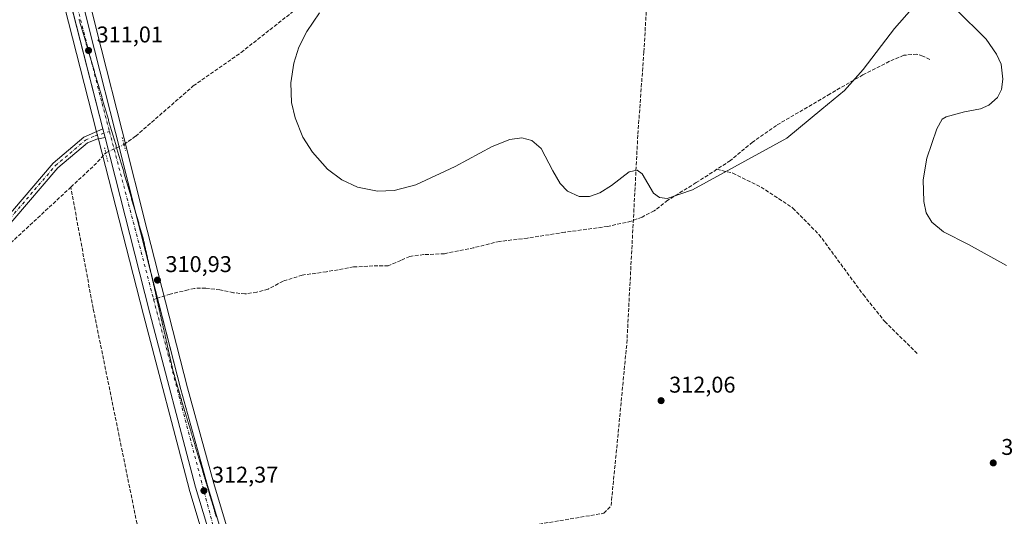
# Model space of a CAD drawing. Units: metres. Extents: x 605144 to 608627, y 4655193 to 4657558.
# Drawn here: x 607377 to 607809, y 4656189 to 4656407 of the extents above; entities that cross this region are included whole.
import ezdxf

# ---------------------------------------------------------------- set-up
doc = ezdxf.new("R2010")
doc.units = ezdxf.units.M
doc.header["$MEASUREMENT"] = 0
for name, pattern in [('DGN Style 3', [2.307223458686699, 1.648016756204785, -0.6592067024819142]), ('DGN Style 4', [2.6384748266838614, 1.318413404963828, -0.6592067024819142, 0.001648016756204785, -0.6592067024819142]), ('DGN Style 5', [1.1536117293433497, 0.4944050268614355, -0.6592067024819142])]:
    doc.linetypes.add(name, pattern=pattern)
for name, color, linetype, lineweight in [('Calzada romana', 51, 'Continuous', 13), ('Carretera de calzada única Cxs', 7, 'Continuous', 13), ('Carretera de calzada única eje', 7, 'DGN Style 4', 0), ('Corriente artificial lineal', 4, 'DGN Style 3', 13), ('Corriente artificial lineal oculto', 135, 'DGN Style 4', 13), ('Curva de nivel normal', 30, 'Continuous', 0), ('Matorral CxS', 135, 'Continuous', 0), ('Núcleo urbano CxS', 7, 'Continuous', 0), ('Pista no pavimentada Cxs', 111, 'Continuous', 0), ('Pista no pavimentada eje', 91, 'DGN Style 4', 0), ('Puente lineal', 2, 'DGN Style 5', 0), ('Punto de cota en terreno', 7, 'Continuous', 0), ('Rótulo de punto de cota en terreno', 7, 'Continuous', 0), ('Senda', 7, 'DGN Style 3', 0), ('Senda no paivmentada conexión', 7, 'DGN Style 3', 0), ('Suelo desnudo CxS', 253, 'Continuous', 0)]:
    doc.layers.add(name, color=color, linetype=linetype, lineweight=lineweight)
doc.styles.add('Style-Arial', font='txt')

# ---------------------------------------------------------------- blocks, each defined once
blk = doc.blocks.new('*U15')
at = {"layer": 'Núcleo urbano CxS', "color": 7, "linetype": 'Continuous', "lineweight": 0}
for points in [[(607643.8315000003, 4655656.3739, 319.3758999999991), (607591.2791999998, 4655801.9308, 318.105899999995), (607589.0582999998, 4655808.081800001, 318.2899999999936), (607586.1183000002, 4655816.231699999, 318.184500000003), (607585.1846000003, 4655818.818299999, 318.0898000000016), (607506.1539000003, 4656037.724199999, 315.6128000000026), (607482.2673000004, 4656105.794299999, 315.2513000000035), (607464.0893000001, 4656157.596700001, 312.5562000000064), (607464.0469000004, 4656157.7271, 312.5516000000061), (607451.1069, 4656200.807200001, 311.8206000000064), (607451.0780999997, 4656200.909499999, 311.8217000000004), (607431.0358999996, 4656277.3783, 311.0736000000034), (607411.3035000004, 4656354.547499999, 310.8111999999965), (607410.3234999999, 4656358.387700001, 310.7428999999975), (607378.8931, 4656481.3387, 311.1392000000051)], [(607403.1177000003, 4656432.078700001, 310.9443000000028), (607412.4493000006, 4656394.5823, 311.0783999999985), (607421.6983000003, 4656358.246300001, 311.0969000000041), (607432.6781000001, 4656314.637399999, 311.017200000002), (607450.3696, 4656245.3213, 311.3847999999998), (607462.0231, 4656203.2301, 312.0063999999985), (607477.0922999998, 4656152.8299, 313.0531999999948), (607485.4666999998, 4656127.4475, 313.8877999999968), (607491.1289999997, 4656111.691099999, 315.1687999999995), (607506.0703999996, 4656070.113299999, 315.311600000001), (607530.1398999998, 4656004.394099999, 316.4458000000013), (607565.8662999999, 4655904.9465, 317.1456000000035), (607581.8065999999, 4655859.785900001, 317.6466999999975), (607596.0780999997, 4655820.012900001, 318.1818000000058), (607602.6462000003, 4655801.708699999, 318.4048999999941), (607612.8594000004, 4655773.245800001, 318.4119999999967), (607619.5131999999, 4655755.199300001, 318.9622999999993)]]:
    blk.add_polyline3d(points, dxfattribs=at)
blk = doc.blocks.new('5PATER')
at = {"layer": 'Suelo desnudo CxS', "linetype": 'Continuous', "lineweight": 0}
h = blk.add_hatch(color=51, dxfattribs=at)
edge = h.paths.add_edge_path()
edge.add_ellipse((0, 0), major_axis=(-0.1095731443231308, -0.1110710700762829), ratio=0.9994222409660322, start_angle=0, end_angle=360)

msp = doc.modelspace()

# ---------------------------------------------------------------- linework, layer by layer
at = {"layer": 'Calzada romana', "color": 51, "linetype": 'Continuous', "lineweight": 13}
msp.add_polyline3d([(607402.7764999997, 4656407.319399999, 311.0767000000051), (607402.8765000004, 4656406.942399999, 311.0754000000015), (607403.0568000004, 4656406.363299999, 311.0742000000027), (607403.1577000003, 4656405.982999999, 311.0728999999992), (607403.3370000003, 4656405.407500001, 311.0717000000004), (607403.4389000004, 4656405.0241, 311.0703000000067), (607403.6172000002, 4656404.4518, 311.0691999999981), (607403.7204, 4656404.0636, 311.0678000000044), (607403.8976999996, 4656403.494899999, 311.0666999999958), (607404.0018999996, 4656403.103599999, 311.0653000000021), (607404.1775000002, 4656402.5405, 311.0641999999934), (607404.2828000003, 4656402.145300001, 311.0642999999982), (607404.4578999998, 4656401.5844, 311.0657000000065), (607404.5646000003, 4656401.1841, 311.0662000000011), (607404.7380999997, 4656400.628599999, 311.0678999999946), (607404.8459999999, 4656400.224400001, 311.0687000000034), (607405.0181999998, 4656399.672900001, 311.0709000000061), (607405.1268999996, 4656399.266100001, 311.0718999999954), (607405.2984999996, 4656398.7171, 311.0743999999977), (607405.4086999996, 4656398.3049, 311.075800000006), (607405.5785999997, 4656397.761700001, 311.0785999999935), (607405.6898999996, 4656397.3455, 311.0791999999929), (607405.8589000005, 4656396.805500001, 311.078800000003), (607405.9709999999, 4656396.386600001, 311.0779000000039), (607406.1391000003, 4656395.8498, 311.0776000000042), (607406.2526000004, 4656395.426100001, 311.0767000000051), (607406.4193000002, 4656394.893999999, 311.0764999999956), (607406.5340999998, 4656394.4661, 311.0757000000012), (607406.6995000001, 4656393.938300001, 311.0757000000012), (607406.8151000004, 4656393.507400001, 311.0749999999971), (607406.9796000002, 4656392.982799999, 311.0751000000019), (607407.0966999996, 4656392.546900001, 311.0743999999977), (607407.2599, 4656392.026699999, 311.0749000000069), (607407.3781000003, 4656391.5869, 311.0742999999929), (607407.5401, 4656391.070900001, 311.0749000000069), (607407.6590999998, 4656390.628599999, 311.0751000000019), (607407.8202999998, 4656390.1152, 311.0757000000012), (607407.9408999998, 4656389.667400001, 311.0746000000072), (607408.1008000001, 4656389.158299999, 311.0734999999986), (607408.2221999997, 4656388.708100001, 311.0709999999963), (607408.3806999996, 4656388.203700001, 311.068299999999), (607408.5033, 4656387.749199999, 311.0644999999931), (607408.6607999997, 4656387.248199999, 311.0617000000057), (607408.7850000003, 4656386.7883, 311.0595999999932), (607408.9411000004, 4656386.292099999, 311.0580000000046), (607409.0663000002, 4656385.8289, 311.0559000000067), (607409.2213000003, 4656385.336300001, 311.0541999999987), (607409.3474000003, 4656384.869999999, 311.0519000000059), (607409.5015000004, 4656384.3806, 311.0500999999931), (607409.6289999997, 4656383.909399999, 311.0476999999955), (607409.7817000002, 4656383.424799999, 311.0458000000072), (607409.9104000004, 4656382.9494, 311.0433000000049), (607410.0618000003, 4656382.4693, 311.0412999999971), (607410.1914999997, 4656381.990800001, 311.0378999999957), (607410.3421, 4656381.5132, 311.0353999999934), (607410.4731000002, 4656381.030200001, 311.0326000000059), (607410.6222999999, 4656380.557399999, 311.030700000003), (607410.7544999998, 4656380.0702, 311.0283000000054), (607410.9024999999, 4656379.601700001, 311.0270000000019), (607411.0355000002, 4656379.112000001, 311.0252000000037), (607411.1826999999, 4656378.6459, 311.0243999999948), (607411.3173000002, 4656378.150800001, 311.0231000000058), (607411.4628, 4656377.690500001, 311.0228999999963), (607411.6278999997, 4656377.0834, 311.0237999999954), (607411.7385999998, 4656376.732999999, 311.0255000000034), (607411.9042999997, 4656376.124199999, 311.0277999999962), (607412.0143999998, 4656375.775800001, 311.0298999999941), (607412.1799999997, 4656375.167300001, 311.0326000000059), (607412.2901999997, 4656374.818700001, 311.0350000000035), (607412.4561000001, 4656374.2093, 311.038400000005), (607412.5663000002, 4656373.860400001, 311.0412000000069), (607412.7322000006, 4656373.2512, 311.0451999999932), (607412.8416999998, 4656372.9047, 311.0481), (607413.0086000003, 4656372.292099999, 311.0513999999966), (607413.1176000005, 4656371.9472, 311.0529999999999), (607413.2843000004, 4656371.335200001, 311.0541999999987), (607413.3934000004, 4656370.9901, 311.0552000000025), (607413.5603999998, 4656370.3771, 311.0555000000023), (607413.6692000004, 4656370.0329, 311.0559999999969), (607413.8365000002, 4656369.4191, 311.0553000000073), (607413.9448999995, 4656369.0758, 311.0552000000025), (607414.1129000002, 4656368.459899999, 311.0535999999993), (607414.2205999997, 4656368.119000001, 311.0529999999999), (607414.3886000002, 4656367.503000001, 311.0504999999976), (607414.4965000004, 4656367.161499999, 311.0534999999945), (607414.6646999996, 4656366.545, 311.0587999999989), (607414.807, 4656366.094599999, 311.0639999999985), (607414.9451000001, 4656365.588099999, 311.0696999999927), (607415.0872999998, 4656365.137900001, 311.0761000000057), (607415.2259000001, 4656364.630000001, 311.082899999994), (607415.3679000001, 4656364.180500001, 311.0905000000057), (607415.5060000002, 4656363.6744, 311.0984999999928), (607415.6479000002, 4656363.2249, 311.1071999999986), (607415.7863999996, 4656362.717499999, 311.1165000000037), (607415.9288999997, 4656362.2664, 311.1297999999952), (607416.0669, 4656361.760600001, 311.148000000001), (607416.2093000002, 4656361.309699999, 311.1662000000069), (607416.3476999998, 4656360.8025, 311.1861999999965), (607416.4896999998, 4656360.352499999, 311.2060000000056), (607416.6278999997, 4656359.8465, 311.2277000000031), (607416.7703, 4656359.395099999, 311.2492000000057), (607416.9083000004, 4656358.889900001, 311.2727000000014), (607417.0506999996, 4656358.4384, 311.2958999999973), (607417.1886999998, 4656357.933, 311.321100000001), (607417.3309000004, 4656357.482200001, 311.3448000000063), (607417.4694999997, 4656356.9749, 311.3366999999998), (607417.6116000004, 4656356.524300001, 311.3423999999941), (607417.7495999997, 4656356.019200001, 311.3430999999982), (607417.8921999997, 4656355.5669, 311.3413), (607418.0301000001, 4656355.0623, 311.329700000002), (607418.1726000002, 4656354.610200001, 311.3160999999964), (607418.3104999998, 4656354.1055, 311.2921999999962), (607418.4532000005, 4656353.652799999, 311.2667999999976), (607418.5913000006, 4656353.147399999, 311.2305999999954), (607418.7335999999, 4656352.6961, 311.1934999999939), (607418.8713999996, 4656352.1917, 311.1824999999953), (607419.0142000001, 4656351.738600001, 311.1922999999952), (607419.1518999999, 4656351.234800001, 311.2019), (607419.2942000004, 4656350.783199999, 311.209600000002), (607419.4323000005, 4656350.278000001, 311.2171999999992), (607419.5751, 4656349.8245, 311.2229999999981), (607419.7131000003, 4656349.319900001, 311.2284999999974), (607419.8554999996, 4656348.867900001, 311.2321999999986), (607419.9932000004, 4656348.364200001, 311.2356), (607420.1360999999, 4656347.910399999, 311.2373999999982), (607420.2736999998, 4656347.407299999, 311.2375999999931), (607420.4165000003, 4656346.953700001, 311.2320999999938), (607420.5541000003, 4656346.450400001, 311.2262999999948), (607420.6971000005, 4656345.996300001, 311.2203000000009), (607420.8349000001, 4656345.4924, 311.2139000000025), (607420.9774000002, 4656345.0396, 311.2073999999994), (607421.1150000002, 4656344.536699999, 311.2005000000063), (607421.2577000001, 4656344.0834, 311.1934999999939), (607421.3953999998, 4656343.579800001, 311.1860000000015), (607421.5384000001, 4656343.125499999, 311.1784000000043), (607421.6759000003, 4656342.6229, 311.170499999993), (607421.8190000001, 4656342.168099999, 311.1595999999991), (607421.9567, 4656341.664799999, 311.1487000000052), (607422.0993999997, 4656341.2114, 311.1401000000042), (607422.2368000001, 4656340.709200001, 311.132700000002), (607422.3799000002, 4656340.2543, 311.1273999999976), (607422.5171999997, 4656339.7523, 311.1236000000063), (607422.6605000002, 4656339.296800001, 311.122199999998), (607422.7977, 4656338.795399999, 311.1209999999992), (607422.9404999996, 4656338.341399999, 311.1205999999947), (607423.0784999998, 4656337.837300001, 311.1205000000046), (607423.2214000003, 4656337.3827, 311.1208000000042), (607423.3585999999, 4656336.8817, 311.1196000000054), (607423.5017999997, 4656336.426100001, 311.1187000000064), (607423.6390000005, 4656335.924799999, 311.1172999999981), (607423.7823999999, 4656335.468599999, 311.116200000004), (607423.9194999998, 4656334.967900001, 311.1146000000008), (607424.0628000004, 4656334.5119, 311.1132999999973), (607424.2004000006, 4656334.009400001, 311.1114999999991), (607424.3432999998, 4656333.554500001, 311.1100000000006), (607424.4803999999, 4656333.054099999, 311.107999999993), (607424.6237000005, 4656332.597800001, 311.1061999999947), (607424.7609000001, 4656332.097200001, 311.1052000000054), (607424.9040000001, 4656331.641600001, 311.1052000000054), (607425.0416000001, 4656331.1391, 311.1052000000054), (607425.1846000003, 4656330.683700001, 311.1059999999998), (607425.3217000002, 4656330.1834, 311.1070000000037), (607425.4653000003, 4656329.726199999, 311.1086000000068), (607425.6021999996, 4656329.226600001, 311.110400000005), (607425.7456, 4656328.7696, 311.1128999999929), (607425.8826000001, 4656328.2697, 311.1156000000047), (607426.0263, 4656327.812100001, 311.1190000000061), (607426.1634999998, 4656327.3115, 311.1209999999992), (607426.3065999999, 4656326.8555, 311.1211000000039), (607426.4435000002, 4656326.355900001, 311.1208000000042), (607426.5867999997, 4656325.899300001, 311.1209999999992), (607426.7238999996, 4656325.399, 311.1208000000042), (607426.8676000005, 4656324.941400001, 311.1211999999941), (607427.0044, 4656324.442199999, 311.1211000000039), (607427.1481999997, 4656323.983899999, 311.1214999999939), (607427.2851999998, 4656323.483999999, 311.1214999999939), (607427.4285000004, 4656323.0272, 311.1220999999932), (607427.5652999999, 4656322.5284, 311.1196999999956), (607427.7089999998, 4656322.0701, 311.1186000000016), (607427.8458000004, 4656321.5715, 311.1184000000067), (607427.9896, 4656321.112700001, 311.1184999999969), (607428.1261999998, 4656320.614700001, 311.1192000000011), (607428.2699999996, 4656320.155999999, 311.1202999999951), (607428.4069999997, 4656319.656500001, 311.122000000003), (607428.5502000004, 4656319.1998, 311.124100000001), (607428.6870999997, 4656318.7009, 311.1266999999934), (607428.8309000004, 4656318.241900001, 311.1297999999952), (607428.9675000003, 4656317.744000001, 311.1334000000061), (607429.1116000004, 4656317.284399999, 311.1359999999986), (607429.2479999998, 4656316.7871, 311.1370000000024), (607429.3919000002, 4656316.3278, 311.1380000000063), (607429.5288000006, 4656315.829, 311.1389000000054), (607429.6725000005, 4656315.370300001, 311.1398999999947), (607429.8088999996, 4656314.873400001, 311.1407000000036), (607429.9528999999, 4656314.413699999, 311.1414999999979), (607430.0893000001, 4656313.9165, 311.142200000002), (607430.2330999998, 4656313.4575, 311.1429000000062), (607430.3698000005, 4656312.959600001, 311.1435000000056), (607430.5138999998, 4656312.499600001, 311.144100000005), (607430.6506000003, 4656312.001499999, 311.1463999999978), (607430.7944, 4656311.542099999, 311.1487999999954), (607430.9307000004, 4656311.0459, 311.1515999999974), (607430.9572999999, 4656310.9608, 311.1521000000066), (607431.0928999997, 4656310.3893, 311.1554999999935), (607431.1561000004, 4656310.0744, 311.1573000000063), (607431.3092999998, 4656309.430199999, 311.1616000000067), (607431.3754000004, 4656309.101299999, 311.1637999999948), (607431.5258999999, 4656308.469799999, 311.1684999999998), (607431.5949999997, 4656308.126900001, 311.1711000000068), (607431.7424999997, 4656307.509400001, 311.1763000000064), (607431.8140000004, 4656307.1547, 311.1821000000054), (607431.9594000002, 4656306.547800001, 311.1931999999942), (607432.0333000004, 4656306.182, 311.1999999999971), (607432.1758000003, 4656305.588400001, 311.2119999999995), (607432.2527000001, 4656305.208900001, 311.2197000000015), (607432.3924000004, 4656304.628000001, 311.2326999999932), (607432.4722999996, 4656304.2345, 311.2412999999942), (607432.6091999998, 4656303.666200001, 311.2571000000025), (607432.6913000002, 4656303.262700001, 311.2685999999958), (607432.8256000001, 4656302.7071, 311.2869000000064), (607432.9106999999, 4656302.2896, 311.2978000000003), (607433.0421000002, 4656301.7467, 311.3108000000066), (607433.1300999997, 4656301.316500001, 311.3206999999966), (607433.2587000001, 4656300.7862, 311.3353000000061), (607433.3497000001, 4656300.3422, 311.3469000000041), (607433.4754999997, 4656299.8246, 311.3629999999976), (607433.5687999995, 4656299.3704, 311.3763000000035), (607433.6919, 4656298.8652, 311.3937000000006), (607433.7880999995, 4656298.397299999, 311.4089999999997), (607433.9084999999, 4656297.904800001, 311.4277000000002), (607434.0075000003, 4656297.4242, 311.4426999999997), (607434.125, 4656296.944300001, 311.448000000004), (607434.2271999996, 4656296.449899999, 311.4513000000007), (607434.3417999997, 4656295.982600001, 311.4560000000056), (607434.4463000001, 4656295.4781, 311.4588999999978), (607434.5581, 4656295.023399999, 311.4628999999986), (607434.6656999999, 4656294.505000001, 311.465400000001), (607434.7747, 4656294.062999999, 311.4689000000071), (607434.8850999996, 4656293.532000001, 311.4709000000003), (607434.9914999995, 4656293.101199999, 311.473800000007), (607435.1047999999, 4656292.557600001, 311.4753999999957), (607435.2077000003, 4656292.142300001, 311.4713000000047), (607435.3239000002, 4656291.5858, 311.4616999999998), (607435.4243000001, 4656291.181500001, 311.4554000000062), (607435.5433, 4656290.6128, 311.4437999999937), (607435.6408000002, 4656290.221100001, 311.436400000006), (607435.7626999998, 4656289.639699999, 311.4226999999955), (607435.8575999998, 4656289.259299999, 311.4140999999945), (607435.9824999999, 4656288.6654, 311.398199999996), (607436.0738000004, 4656288.300200001, 311.3888000000007), (607436.2016000003, 4656287.693600001, 311.3705999999947), (607436.2903000005, 4656287.3397, 311.3641000000061), (607436.4210000001, 4656286.7205, 311.3591000000015), (607436.5071, 4656286.378000001, 311.3567999999942), (607436.6408000002, 4656285.746300001, 311.3509999999951), (607436.7232999997, 4656285.4188, 311.3484000000026), (607436.8598999997, 4656284.774499999, 311.3415999999997), (607436.9397, 4656284.458500001, 311.338699999993), (607437.0794000002, 4656283.8014, 311.3310999999958), (607437.1562000001, 4656283.4978, 311.3279000000039), (607437.2988999998, 4656282.828299999, 311.319399999993), (607437.3729999998, 4656282.5361, 311.3160000000062), (607437.5186999999, 4656281.8541, 311.3224000000046), (607437.5891000004, 4656281.5768, 311.3273000000045), (607437.7379000002, 4656280.881899999, 311.338699999993), (607437.8055999996, 4656280.616400001, 311.3441000000021), (607437.9572999999, 4656279.9091, 311.3573999999935), (607438.0219999999, 4656279.655900001, 311.3632000000071), (607438.1767999995, 4656278.936100001, 311.3785000000062), (607438.2388000004, 4656278.6942, 311.3846999999951), (607438.3965999996, 4656277.961800001, 311.4021000000066), (607438.4548000004, 4656277.735200001, 311.4085000000051), (607438.6157999998, 4656276.99, 311.4143999999943), (607438.6712999997, 4656276.7744, 311.4146000000038), (607438.8354000002, 4656276.017000001, 311.4109000000026), (607438.8881000001, 4656275.812700001, 311.4098999999987), (607439.0549, 4656275.0439, 311.4018999999971), (607439.1042, 4656274.853499999, 311.3997999999993), (607439.2747, 4656274.069700001, 311.3874000000069), (607439.3205000004, 4656273.892999999, 311.3843999999954), (607439.494, 4656273.097899999, 311.367499999993), (607439.5368999997, 4656272.932499999, 311.3637000000017), (607439.7134999996, 4656272.1248, 311.348800000007), (607439.7536000004, 4656271.970799999, 311.3472000000039), (607439.9331, 4656271.151799999, 311.3374999999942), (607439.9697000004, 4656271.011600001, 311.3358000000007), (607440.1529000001, 4656270.1776, 311.3242000000027), (607440.1859999998, 4656270.051200001, 311.3224000000046), (607440.3722000001, 4656269.205800001, 311.3089000000036), (607440.4028000003, 4656269.089299999, 311.3068999999959), (607440.5917999997, 4656268.232799999, 311.2914000000019), (607440.6188000003, 4656268.130000001, 311.289499999999), (607440.8114, 4656267.2597, 311.2792999999947), (607440.8351999996, 4656267.169500001, 311.2801999999938), (607441.0312000001, 4656266.285599999, 311.2902000000031), (607441.0515000002, 4656266.209000001, 311.2911000000022), (607441.2505000001, 4656265.3137, 311.3034000000043), (607441.2681, 4656265.247400001, 311.3043999999936), (607441.4702000003, 4656264.340700001, 311.3190999999933), (607441.4841999998, 4656264.288100001, 311.320000000007), (607441.6897999998, 4656263.367699999, 311.3371000000043), (607441.7005000003, 4656263.3277, 311.3380000000034), (607441.9096999997, 4656262.3935, 311.3567000000039), (607441.9171000002, 4656262.365800001, 311.3571999999986), (607442.1289999997, 4656261.421700001, 311.3708999999944), (607442.1331000002, 4656261.406500001, 311.3711999999941), (607442.3491000002, 4656260.4474, 311.3861999999936), (607442.5661000004, 4656259.4856, 311.397100000002), (607442.5679000001, 4656259.475600001, 311.397100000002), (607442.7832000004, 4656258.524, 311.3966999999975), (607442.7873000001, 4656258.501300001, 311.3968000000023), (607442.9996999997, 4656257.5648, 311.3963999999978), (607443.0061999997, 4656257.529300001, 311.3963999999978), (607443.2165000001, 4656256.6044, 311.3916999999929), (607443.2253999999, 4656256.5562, 311.3914999999979), (607443.4331999999, 4656255.644099999, 311.3883999999962), (607443.4445000002, 4656255.583000001, 311.3883999999962), (607443.6503, 4656254.6823, 311.3870000000024), (607443.664, 4656254.6088, 311.3870000000024), (607443.8668000001, 4656253.722999999, 311.3874000000069), (607443.8828999996, 4656253.636399999, 311.3876000000019), (607444.1061000006, 4656252.6646, 311.3899999999995), (607444.3700000001, 4656251.703400001, 311.3871000000072), (607444.3932999996, 4656251.630700001, 311.3867999999929), (607444.6371999999, 4656250.741800001, 311.3856999999989), (607444.6607999997, 4656250.6679, 311.3856999999989), (607444.9038000006, 4656249.782400001, 311.3871999999974), (607444.9282999998, 4656249.705800001, 311.3874000000069), (607445.1706999998, 4656248.822000001, 311.3914999999979), (607445.1958, 4656248.7433, 311.3920000000071), (607445.4375999998, 4656247.861500001, 311.3987000000052), (607445.4637000002, 4656247.7797, 311.3994999999995), (607445.7048000004, 4656246.899900001, 311.4103999999934), (607445.7308999998, 4656246.818200001, 311.4116999999969), (607445.9714000003, 4656245.940500001, 311.4257999999973), (607445.9984999998, 4656245.855699999, 311.4272999999957), (607446.1177000003, 4656245.4202, 311.4352999999974), (607446.2843000004, 4656244.898600001, 311.4459000000061), (607446.4028000003, 4656244.465600001, 311.4551000000066), (607446.5702000001, 4656243.941099999, 311.4673999999941), (607446.6871999997, 4656243.513599999, 311.4775999999983), (607446.8559999998, 4656242.984300001, 311.491599999994), (607446.9720999999, 4656242.559800001, 311.502999999997), (607447.1419000002, 4656242.027100001, 311.5160999999935), (607447.2571, 4656241.6052, 311.526199999993), (607447.4276999999, 4656241.069900001, 311.5402999999933), (607447.5416000001, 4656240.6527, 311.5481), (607447.7138999999, 4656240.1117, 311.5507000000071), (607447.8263999998, 4656239.699200001, 311.5532999999996), (607447.9994999999, 4656239.1556, 311.5559000000067), (607448.1114999996, 4656238.7446, 311.5583999999944), (607448.2854000004, 4656238.198100001, 311.5608000000066), (607448.3959999997, 4656237.792199999, 311.5632000000041), (607448.5712000001, 4656237.2413, 311.5644999999931), (607448.6808000002, 4656236.8387, 311.5654000000068), (607448.8569999998, 4656236.2841, 311.5660000000062), (607448.9658000004, 4656235.884099999, 311.567200000005), (607449.1429000003, 4656235.326900001, 311.568299999999), (607449.2501999997, 4656234.9321, 311.5699000000022), (607449.4287, 4656234.3698, 311.5715000000055), (607449.5351, 4656233.9783, 311.5733999999939), (607449.7145999996, 4656233.412599999, 311.5755999999965), (607449.8202000001, 4656233.023700001, 311.5779000000039), (607450.0005000001, 4656232.4551, 311.5807999999961), (607450.1046000002, 4656232.0712, 311.584600000002), (607450.2866000002, 4656231.497199999, 311.5908000000054), (607450.3894999997, 4656231.117699999, 311.5957999999956), (607450.5722000003, 4656230.541099999, 311.6040000000066), (607450.6745999996, 4656230.163100001, 311.6103000000003), (607450.858, 4656229.584000001, 311.6205999999947), (607450.9589999998, 4656229.210700001, 311.627999999997), (607451.1437999997, 4656228.626800001, 311.6404000000039), (607451.2438000003, 4656228.257200001, 311.6490000000049), (607451.4297000002, 4656227.669600001, 311.6634999999951), (607451.5289000003, 4656227.3026, 311.6723999999958), (607451.7155999999, 4656226.712099999, 311.6864999999962), (607451.8132999997, 4656226.350600001, 311.6958000000013), (607452.0014000004, 4656225.7553, 311.7122999999993), (607452.0981000002, 4656225.3968, 311.7226999999984), (607452.2872000001, 4656224.7982, 311.741599999994), (607452.3832, 4656224.442199999, 311.7531000000017), (607452.573, 4656223.841, 311.7694000000047), (607452.6677000001, 4656223.489700001, 311.7752000000037), (607452.8591999998, 4656222.8827, 311.7832999999956), (607452.9524999997, 4656222.5362, 311.7881999999955), (607453.1447999999, 4656221.9266, 311.7972000000009), (607453.2375999996, 4656221.581700001, 311.8031000000047), (607453.4307000004, 4656220.9691, 311.8120000000054), (607453.5220999997, 4656220.6292, 311.8175999999949), (607453.7165000001, 4656220.0123, 311.8261999999959), (607453.8069000002, 4656219.6757, 311.8316999999952), (607454.0022999998, 4656219.0551, 311.8401000000013), (607454.0920000002, 4656218.721100001, 311.8453000000009), (607454.2880999995, 4656218.097999999, 311.8534999999974), (607454.3764000004, 4656217.769099999, 311.8585000000021), (607454.574, 4656217.140799999, 311.8653000000049), (607454.6612999998, 4656216.815300001, 311.8693999999959), (607454.8597999997, 4656216.183599999, 311.8766999999934), (607454.9463000001, 4656215.8607, 311.8815999999933), (607455.1460999995, 4656215.225099999, 311.8905999999988), (607455.2308999998, 4656214.908299999, 311.8960999999982), (607455.4315, 4656214.269300001, 311.906799999997), (607455.5157000005, 4656213.954800001, 311.9130000000005), (607455.7174000005, 4656213.312100001, 311.9253999999929), (607455.8008000003, 4656213.000200001, 311.9323000000004), (607456.0032000003, 4656212.354900001, 311.9465999999957), (607456.0851999996, 4656212.047800001, 311.9544000000024), (607456.289, 4656211.397800001, 311.9716999999946), (607456.3700000001, 4656211.0943, 311.9808000000049), (607456.5749000004, 4656210.4406, 312.0013000000035), (607456.6551000001, 4656210.139699999, 312.011599999998), (607456.8607999999, 4656209.483100001, 312.0351999999984), (607456.9395000003, 4656209.1876, 312.0466000000015), (607457.1464999998, 4656208.5263, 312.0734999999986), (607457.2243999997, 4656208.2338, 312.0859999999957), (607457.4324000003, 4656207.5691, 312.116200000004), (607457.5094999997, 4656207.279300001, 312.1279000000068), (607457.7185000004, 4656206.6108, 312.1416999999929), (607457.7939999999, 4656206.3268, 312.148000000001), (607458.0040999996, 4656205.6547, 312.1606000000029), (607458.0789000001, 4656205.373299999, 312.1662999999971), (607458.2899000002, 4656204.6975, 312.1774000000005), (607458.3640000002, 4656204.4188, 312.1826000000001), (607458.5757999998, 4656203.7401, 312.1923999999999), (607458.6484000003, 4656203.4663, 312.1968999999954), (607458.8614999996, 4656202.783299999, 312.2053000000014), (607458.9332999998, 4656202.512800001, 312.2091999999975), (607459.1474000001, 4656201.826099999, 312.2149000000064), (607459.2183999997, 4656201.5582, 312.2180999999982), (607459.4331999999, 4656200.868899999, 312.2246000000014), (607459.5027000001, 4656200.6062, 312.228099999993), (607459.7189999997, 4656199.911699999, 312.2357000000048), (607459.7876000004, 4656199.6524, 312.239499999996), (607460.0049000002, 4656198.954500001, 312.2482000000018), (607460.0727000004, 4656198.697799999, 312.2522000000026), (607460.2910000002, 4656197.996300001, 312.2618999999977), (607460.3573000003, 4656197.7454, 312.2661999999983), (607460.5766000003, 4656197.039899999, 312.2765999999974), (607460.6420999998, 4656196.7919, 312.2811999999976), (607460.8624, 4656196.083100001, 312.2943999999989), (607460.9271999998, 4656195.837300001, 312.3000999999931), (607461.1481999997, 4656195.1259, 312.3166999999958), (607461.2117, 4656194.8849, 312.3233000000037), (607461.4340000004, 4656194.1687, 312.3432999999932), (607461.4965000004, 4656193.931399999, 312.350900000005), (607461.7198000001, 4656193.2115, 312.3742999999959), (607461.7816000005, 4656192.9768, 312.3828000000067), (607462.0055999998, 4656192.2543, 312.4089999999997), (607462.0659999996, 4656192.024700001, 312.4177000000054), (607462.2915000003, 4656191.296900001, 312.4467000000004), (607462.3509000001, 4656191.071000001, 312.4563999999955), (607462.5776000004, 4656190.339000001, 312.4842000000062), (607462.6360999999, 4656190.116400001, 312.4903000000049), (607462.8630999997, 4656189.3828, 312.5071999999927), (607462.9205999998, 4656189.164000001, 312.5126000000019), (607463.1490000002, 4656188.425600001, 312.5273000000016)], dxfattribs=at)
at = {"layer": 'Carretera de calzada única Cxs', "color": 7, "linetype": 'Continuous', "lineweight": 13, "extrusion": (0.0004770129893989486, -0.001865421312752531, 0.9999981463292489), "elevation": -8085.338932129361, "flags": 128}
msp.add_lwpolyline([(607413.0226477826, 4656352.149122845), (607388.0611580815, 4656449.764092684)], dxfattribs=at)
at = {"layer": 'Carretera de calzada única Cxs', "color": 7, "linetype": 'Continuous', "lineweight": 13, "extrusion": (-0.008415072165390322, 0.03272528064984977, 0.9994289582390736), "elevation": 147580.0447015374, "flags": 128}
msp.add_lwpolyline([(-1747899.949480273, -4355880.758978769), (-1747899.949480273, -4355876.781459018)], dxfattribs=at)
at = {"layer": 'Carretera de calzada única Cxs', "color": 7, "linetype": 'Continuous', "lineweight": 13, "extrusion": (-0.9471246879226162, -0.2378953642255486, 0.2153151671561491), "elevation": -1682960.229621724, "flags": 128}
msp.add_lwpolyline([(-4368067.896888942, 371389.0561516146), (-4368059.658161894, 371389.0775536066), (-4368041.166769165, 371389.4018603471)], dxfattribs=at)
at = {"layer": 'Carretera de calzada única Cxs', "color": 7, "linetype": 'Continuous', "lineweight": 13}
for points in [[(607338.6201, 4656667.335100001, 312.5090000000055), (607340.5601000005, 4656661.9001, 312.5427000000054), (607343.8901000004, 4656649.850099999, 312.4330999999947), (607361.5000999998, 4656580.6801, 311.7945999999938), (607400.2100999998, 4656431.340100001, 311.0316000000021), (607409.5401, 4656393.850099999, 311.2277999999933), (607418.7901, 4656357.5101, 311.6637999999948), (607427.7586000003, 4656321.8895, 311.1184999999969)], [(607687.7702000003, 4655543.5101, 320.8234999999986), (607591.9001000002, 4655809.090100001, 318.4533999999985), (607588.9501999998, 4655817.2501, 318.3702000000048), (607588.6017000005, 4655818.2147, 318.3592999999965), (607508.9801000003, 4656038.7301, 316.0745000000024), (607466.9200999998, 4656158.590100001, 313.2082999999984), (607453.9801000003, 4656201.670100001, 312.1157999999996), (607433.9401000004, 4656278.130100001, 311.1437000000006), (607414.2301000003, 4656355.280099999, 311.1236000000063), (607413.2401000002, 4656359.130100001, 310.9891999999964), (607381.8000999996, 4656482.0801, 311.2507999999943)], [(607400.2100999998, 4656431.340100001, 311.0316000000021), (607409.5401, 4656393.850099999, 311.2277999999933), (607418.7901, 4656357.5101, 311.6637999999948), (607429.7701000003, 4656313.9001, 311.1394), (607447.4702000003, 4656244.550100001, 311.4743000000017), (607459.1401000004, 4656202.4001, 312.1981999999989), (607474.2301000003, 4656151.9301, 313.4434999999939), (607482.6300999997, 4656126.470100001, 314.5785999999935), (607503.2501999997, 4656069.090100001, 315.7214999999997), (607527.3201000001, 4656003.370100001, 316.6766000000061), (607563.0401, 4655903.940099999, 317.3825999999972), (607578.9801000003, 4655858.780099999, 317.8429000000033), (607593.8892999999, 4655817.2301, 318.422000000006), (607599.2812999999, 4655802.203500001, 318.5405000000028), (607610.0401, 4655772.220100001, 318.6670000000013), (607640.4501, 4655689.7401, 319.6420999999973)], [(607588.6018000003, 4655818.2147, 318.3592999999965), (607508.9801000003, 4656038.7301, 316.0745000000024), (607466.9200999998, 4656158.590100001, 313.2082999999984), (607453.9801000003, 4656201.670100001, 312.1157999999996), (607433.9401000004, 4656278.130100001, 311.1437000000006), (607414.2301000003, 4656355.280099999, 311.1236000000063)], [(607434.3425000003, 4656295.982799999, 311.4560999999958), (607447.4702000003, 4656244.550100001, 311.4743000000017), (607459.1401000004, 4656202.4001, 312.1981999999989), (607474.2301000003, 4656151.9301, 313.4434999999939), (607482.6300999997, 4656126.470100001, 314.5785999999935), (607503.2501999997, 4656069.090100001, 315.7214999999997), (607527.3201000001, 4656003.370100001, 316.6766000000061), (607563.0401, 4655903.940099999, 317.3825999999972), (607578.9801000003, 4655858.780099999, 317.8429000000033), (607593.8893999998, 4655817.2301, 318.422000000006)]]:
    msp.add_polyline3d(points, dxfattribs=at)
at = {"layer": 'Carretera de calzada única eje', "color": 7, "linetype": 'DGN Style 4', "lineweight": 0, "extrusion": (-0.0001245429724495229, 0.0004740789005706991, 0.9999998798691149), "elevation": 2443.066595803918, "flags": 128}
msp.add_lwpolyline([(607416.1867513345, 4656357.291353726), (607435.5735558415, 4656283.494545432)], dxfattribs=at)
at = {"layer": 'Carretera de calzada única eje', "color": 7, "linetype": 'DGN Style 4', "lineweight": 0}
for points in [[(607335.7637, 4656669.567500001, 312.5497000000032), (607337.7500999998, 4656664.6601, 312.5283000000054), (607342.9101, 4656640.5601, 312.3255999999965), (607362.6901000004, 4656566.130100001, 311.7498999999953), (607412.9101, 4656370.270099999, 311.0285000000004), (607416.1527000006, 4656357.926300001, 311.2350000000006)], [(607435.5395000001, 4656284.1295, 311.2724000000017), (607461.8701, 4656183.9001, 312.6971999999951), (607473.9101, 4656146.040100001, 313.7458999999944), (607510.4001000002, 4656043.390100001, 316.1404999999941), (607572.2801000001, 4655870.2501, 317.7943999999989), (607592.6599000003, 4655813.640500001, 318.4811999999947)]]:
    msp.add_polyline3d(points, dxfattribs=at)
at = {"layer": 'Corriente artificial lineal', "color": 4, "linetype": 'DGN Style 3', "lineweight": 13, "extrusion": (0.07337493606406494, -0.06588261899911318, 0.9951259213141884), "elevation": -261893.9986068656, "flags": 128}
msp.add_lwpolyline([(3870459.633830521, 2646002.512622504), (3870474.613386742, 2646001.160865196), (3870481.124486146, 2646001.213596914)], dxfattribs=at)
at = {"layer": 'Corriente artificial lineal', "color": 4, "linetype": 'DGN Style 3', "lineweight": 13, "extrusion": (-0.006407465389572853, 0.01191808868180334, 0.9999084475838046), "elevation": 51913.76637031882, "flags": 128}
msp.add_lwpolyline([(607345.7536254729, 4656001.620757197), (607362.98435788, 4656021.541572032), (607388.6943578491, 4656045.476071931)], dxfattribs=at)
at = {"layer": 'Corriente artificial lineal', "color": 4, "linetype": 'DGN Style 3', "lineweight": 13}
for points in [[(607422.5177999996, 4656352.2246, 310.9091000000044), (607422.5301000001, 4656352.2301, 310.9082999999956), (607427.6601, 4656355.9101, 310.8715999999986), (607452.9700999996, 4656377.950099999, 310.4541000000027), (607473.9700999996, 4656392.690099999, 310.3387999999977), (607507.8800999997, 4656419.4101, 310.4893000000012), (607548.6101000002, 4656454.1501, 310.1080999999977), (607587.2500999998, 4656484.140100001, 310.7786000000052), (607621.8101000005, 4656512.8101, 310.2446999999956), (607629.9700999996, 4656521.170100001, 310.2936999999947), (607648.1700999998, 4656543.520099999, 310.2902000000031), (607661.2509000005, 4656558.3914, 309.8110000000015)], [(607541.7901, 4656157.620100001, 314.1080999999977), (607566.8601000002, 4656174.2401, 314.3534999999974), (607575.8501000004, 4656178.6601, 314.4293999999936), (607600.3400999998, 4656184.630100001, 314.4021000000066), (607633.3400999998, 4656190.130100001, 313.9679999999935), (607636.5000999998, 4656193.530099999, 313.6025999999983), (607643.4200999998, 4656264.8101, 311.8990000000049), (607648.2701000003, 4656356.770099999, 309.7026999999944), (607650.9001000002, 4656392.880100001, 309.4367000000057), (607657.6801000005, 4656509.3201, 309.9260000000068), (607661.2509000005, 4656558.3914, 309.8110000000015)], [(607448.4101, 4656089.600099999, 313.3322000000044), (607446.6401000004, 4656105.3101, 313.0010000000038), (607440.4200999998, 4656129.5701, 312.730899999995), (607430.5401, 4656174.220100001, 312.0421999999962), (607408.9600999998, 4656280.220100001, 311.1484000000055), (607399.1714000005, 4656333.502900001, 311.0883999999933)]]:
    msp.add_polyline3d(points, dxfattribs=at)
at = {"layer": 'Corriente artificial lineal oculto', "color": 135, "linetype": 'DGN Style 4', "lineweight": 13, "extrusion": (0.4078559245765018, -0.9095801070266923, 0.07948316607406782), "elevation": -3987559.770160112, "flags": 128}
msp.add_lwpolyline([(2459392.518897051, 318261.7496025087), (2459394.287743277, 318261.7961497745), (2459401.313768528, 318261.6982400084)], dxfattribs=at)
at = {"layer": 'Curva de nivel normal', "color": 30, "linetype": 'Continuous', "lineweight": 0, "elevation": 310, "flags": 128}
for points in [[(607768.6799999997, 4656411.890100001), (607761, 4656403.220100001), (607747.29, 4656385.220100001), (607739.0300000003, 4656376.030099999), (607729.04, 4656367.7401), (607713.75, 4656355.0101), (607672.2699999996, 4656332.380100001), (607661.0999999996, 4656328.530099999), (607657.79, 4656328.9001), (607655.1200000001, 4656330.860099999), (607650.2000000002, 4656339.350099999), (607647.9000000004, 4656340.940099999), (607644.4100000003, 4656340.190099999), (607636.6699999999, 4656334.280099999), (607631.5099999999, 4656330.940099999), (607627.0300000003, 4656329.420100001), (607622.5199999996, 4656329.4101), (607617.4199999999, 4656331.720100001), (607614.0700000003, 4656335.140100001), (607610.8499999996, 4656340.620100001), (607605.75, 4656350.520099999), (607601.6900000004, 4656354.050100001), (607597.3399999999, 4656355.100099999), (607592, 4656354.4101), (607584.2000000002, 4656351.370100001), (607568.0199999996, 4656342.530099999), (607550.6699999999, 4656334.460100001), (607541.2199999997, 4656332.0801), (607533.8899999997, 4656331.720100001), (607525.0300000003, 4656333.470100001), (607518.2599999999, 4656336.720100001), (607511.9900000002, 4656341.460100001), (607505.2999999998, 4656348.890100001), (607501.1500000004, 4656355.4901), (607497.6500000004, 4656363.960100001), (607496.1600000003, 4656370.7401), (607495.7999999998, 4656379.290100001), (607497.0999999996, 4656387.9801), (607499.3899999997, 4656395.0001), (607502.79, 4656401.920100001), (607508.3399999999, 4656410.170100001)], [(607810.1900000004, 4656298.9801), (607793.4800000006, 4656308.280099999), (607782.5599999996, 4656313.880100001), (607777.3799999999, 4656318.1601), (607774.9699999997, 4656322.170100001), (607773.8799999999, 4656327.2301), (607773.5899999999, 4656336.720100001), (607775.1799999997, 4656346.170100001), (607779.5300000003, 4656359.120100001), (607781.9699999997, 4656363.370100001), (607783.6299999999, 4656364.4001), (607791.75, 4656366.6501), (607798.8399999999, 4656367.880100001), (607802.5, 4656369.470100001), (607806.2999999998, 4656372.880100001), (607808.0300000003, 4656376.350099999), (607808.5300000003, 4656380.890100001), (607807.9000000004, 4656387.4801), (607805.8600000005, 4656391.960100001), (607801.3399999999, 4656398.550100001), (607787.9000000004, 4656411.6801)]]:
    msp.add_lwpolyline(points, dxfattribs=at)
at = {"layer": 'Matorral CxS', "color": 135, "linetype": 'Continuous', "lineweight": 0}
for points in [[(607378.8931, 4656481.3387, 311.1392000000051), (607410.3234999999, 4656358.387700001, 310.7428999999975), (607411.3035000004, 4656354.547499999, 310.8111999999965), (607431.0358999996, 4656277.3783, 311.0736000000034), (607451.0780999997, 4656200.909499999, 311.8217000000004), (607451.1069, 4656200.807200001, 311.8206000000064), (607464.0469000004, 4656157.7271, 312.5516000000061), (607464.0893000001, 4656157.596700001, 312.5562000000064), (607482.2673000004, 4656105.794299999, 315.2513000000035), (607427.3679000001, 4656056.670299999, 315.1435999999958), (607382.8079000004, 4656015.2709, 315.0290999999997), (607347.4495000001, 4655989.887900001, 315.5233000000007), (607347.3283000002, 4655989.8007, 315.5155999999988), (607321.3783, 4655965.021299999, 314.815499999997), (607303.1485000001, 4655943.8413, 314.9992999999959), (607293.8185000002, 4655937.191299999, 314.5136999999959), (607254.8787000002, 4655911.5613, 314.6895999999979), (607216.9193000002, 4655899.8113, 315.2835999999952), (607166.3696999997, 4655891.431100001, 315.3699000000051), (607142.2200999996, 4655891.4407, 315.5271000000066), (607123.7605, 4655900.250299999, 315.6016999999993), (607103.2106999997, 4655920.989900001, 315.353099999993), (607088.6914999997, 4655945.049100001, 315.5418999999966)], [(607378.8931, 4656481.3387, 311.1392000000051), (607410.3234999999, 4656358.387700001, 310.7428999999975), (607411.3035000004, 4656354.547499999, 310.8111999999965), (607431.0358999996, 4656277.3783, 311.0736000000034), (607451.0780999997, 4656200.909499999, 311.8217000000004), (607451.1069, 4656200.807200001, 311.8206000000064), (607464.0469000004, 4656157.7271, 312.5516000000061), (607464.0893000001, 4656157.596700001, 312.5562000000064), (607482.2673000004, 4656105.794299999, 315.2513000000035)], [(607816.0339000003, 4656148.3025, 314.9824999999983), (607753.1948999995, 4656160.711300001, 315.1000000000058), (607693.6463000001, 4656175.420499999, 315.0304000000033), (607667.9243000001, 4656180.6393, 314.8218000000052), (607654.4665000001, 4656183.369899999, 314.750199999995), (607617.6467000004, 4656175.819499999, 315.2544999999955), (607576.8772999998, 4656168.1193, 315.2152999999962), (607565.7175000003, 4656161.1995, 315.0574999999953), (607526.3075000001, 4656134.569499999, 315.1744000000036), (607491.1289999997, 4656111.691099999, 315.1687999999995), (607485.4666999998, 4656127.4475, 313.8877999999968), (607477.0922999998, 4656152.8299, 313.0531999999948), (607462.0231, 4656203.2301, 312.0063999999985), (607450.3696, 4656245.3213, 311.3847999999998), (607432.6781000001, 4656314.637399999, 311.017200000002), (607421.6983000003, 4656358.246300001, 311.0969000000041), (607412.4493000006, 4656394.5823, 311.0783999999985), (607403.1177000003, 4656432.078700001, 310.9443000000028)], [(607403.1177000003, 4656432.078700001, 310.9443000000028), (607412.4493000006, 4656394.5823, 311.0783999999985), (607421.6983000003, 4656358.246300001, 311.0969000000041), (607432.6781000001, 4656314.637399999, 311.017200000002), (607450.3696, 4656245.3213, 311.3847999999998), (607462.0231, 4656203.2301, 312.0063999999985), (607477.0922999998, 4656152.8299, 313.0531999999948), (607485.4666999998, 4656127.4475, 313.8877999999968), (607491.1289999997, 4656111.691099999, 315.1687999999995)]]:
    msp.add_polyline3d(points, dxfattribs=at)
at = {"layer": 'Núcleo urbano CxS', "color": 7, "linetype": 'Continuous', "lineweight": 0}
for points in [[(607378.8931, 4656481.3387, 311.1392000000051), (607410.3234999999, 4656358.387700001, 310.7428999999975), (607411.3035000004, 4656354.547499999, 310.8111999999965), (607431.0358999996, 4656277.3783, 311.0736000000034), (607451.0780999997, 4656200.909499999, 311.8217000000004), (607451.1069, 4656200.807200001, 311.8206000000064), (607464.0469000004, 4656157.7271, 312.5516000000061), (607464.0893000001, 4656157.596700001, 312.5562000000064), (607482.2673000004, 4656105.794299999, 315.2513000000035)], [(607403.1177000003, 4656432.078700001, 310.9443000000028), (607412.4493000006, 4656394.5823, 311.0783999999985), (607421.6983000003, 4656358.246300001, 311.0969000000041), (607432.6781000001, 4656314.637399999, 311.017200000002), (607450.3696, 4656245.3213, 311.3847999999998), (607462.0231, 4656203.2301, 312.0063999999985), (607477.0922999998, 4656152.8299, 313.0531999999948), (607485.4666999998, 4656127.4475, 313.8877999999968), (607491.1289999997, 4656111.691099999, 315.1687999999995)]]:
    msp.add_polyline3d(points, dxfattribs=at)
at = {"layer": 'Pista no pavimentada Cxs', "color": 111, "linetype": 'Continuous', "lineweight": 0, "extrusion": (-0.008415072165390322, 0.03272528064984977, 0.9994289582390736), "elevation": 147580.0447015374, "flags": 128}
msp.add_lwpolyline([(-1747899.949480273, -4355880.758978769), (-1747899.949480273, -4355876.781459018)], dxfattribs=at)
at = {"layer": 'Pista no pavimentada Cxs', "color": 111, "linetype": 'Continuous', "lineweight": 0}
for points in [[(607246.4401000004, 4656429.850099999, 312.6202999999951), (607260.0800999999, 4656393.590100001, 312.5463000000018), (607263.9700999996, 4656390.350099999, 312.4449000000022), (607281.6901000004, 4656381.200099999, 311.8619000000036), (607285.4801000003, 4656378.4801, 312.1589999999997), (607292.2001, 4656371.790100001, 312.6910999999964), (607294.9301000005, 4656367.630100001, 312.5345999999991), (607306.0201000003, 4656343.2401, 311.5204999999987), (607310.9901000002, 4656334.550100001, 311.4373999999953), (607337.6201, 4656299.9801, 312.1802000000025), (607341.7001, 4656297.0701, 312.2710999999982), (607344.7895000001, 4656295.6953, 312.3653000000049), (607348.1300999997, 4656295.3751, 312.6157999999996), (607350.6432999996, 4656296.4561, 312.7844999999944), (607352.1501000002, 4656298.200099999, 312.5095000000001), (607391.4200999998, 4656344.0701, 310.8828999999969), (607404.8701, 4656355.4301, 310.7998999999982), (607413.2401000002, 4656359.130100001, 310.9891999999964)], [(607414.2301000003, 4656355.280099999, 311.1236000000063), (607410.5499, 4656354.6055, 310.9790999999968), (607406.4200999998, 4656352.950099999, 310.8613999999943), (607393.4600999998, 4656342.0101, 310.9079000000056), (607353.8101000005, 4656295.710100001, 313.1679000000004), (607351.7921000002, 4656293.837900001, 313.9446999999927), (607348.5113000004, 4656292.6209, 312.8983000000007), (607344.5689000003, 4656292.8325, 312.2293000000063), (607340.7200999996, 4656294.220100001, 312.2024999999995), (607335.6001000004, 4656297.880100001, 311.9928000000073), (607308.5800999999, 4656332.950099999, 311.5268999999971), (607303.4401000004, 4656341.920100001, 311.6137000000017), (607292.4001000002, 4656366.2301, 312.304099999994), (607289.9501, 4656369.950099999, 312.5418000000063), (607280.1801000005, 4656378.7301, 311.7955999999977), (607262.6103999997, 4656387.806, 312.0314999999973)], [(607352.1501000002, 4656298.200099999, 312.5095000000001), (607391.4200999998, 4656344.0701, 310.8828999999969), (607404.8701, 4656355.4301, 310.7998999999982), (607413.2401000002, 4656359.130100001, 310.9891999999964), (607414.2301000003, 4656355.280099999, 311.1236000000063), (607410.5499, 4656354.6055, 310.9790999999968), (607406.4200999998, 4656352.950099999, 310.8613999999943), (607393.4600999998, 4656342.0101, 310.9079000000056), (607353.8101000005, 4656295.710100001, 313.1679000000004)]]:
    msp.add_polyline3d(points, dxfattribs=at)
at = {"layer": 'Pista no pavimentada eje', "color": 91, "linetype": 'DGN Style 4', "lineweight": 0}
msp.add_polyline3d([(607262.1974999999, 4656389.950099999, 312.2796999999992), (607263.1700999998, 4656389.140100001, 312.2280000000028), (607280.9351000005, 4656379.965100001, 311.8399000000064), (607282.8300999999, 4656378.6051, 311.8230999999942), (607287.7150999998, 4656374.215100001, 312.278999999995), (607291.0751, 4656370.870100001, 312.5610000000015), (607293.6651, 4656366.9301, 312.3975999999966), (607304.7301000003, 4656342.5801, 311.5623000000051), (607309.7851, 4656333.7501, 311.4766999999993), (607336.6101000002, 4656298.9301, 312.0488999999943), (607341.2100999998, 4656295.645099999, 312.2149999999965), (607344.7232999997, 4656294.4055, 312.3068999999959), (607348.3300999999, 4656293.920100001, 312.7382000000071), (607351.2055000003, 4656295.133099999, 313.2909999999974), (607352.9801000003, 4656296.9551, 312.6802000000025), (607392.4401000004, 4656343.040100001, 310.8794000000053), (607405.6451000003, 4656354.190099999, 310.8383999999933), (607409.8300999999, 4656356.040100001, 310.8962000000029), (607416.1527000006, 4656357.926300001, 311.2350000000006)], dxfattribs=at)
at = {"layer": 'Puente lineal', "color": 2, "linetype": 'DGN Style 5', "lineweight": 0, "extrusion": (0.02829258857763538, -0.1050339235747274, 0.99406609656002), "elevation": -471579.7405017019, "flags": 128}
msp.add_lwpolyline([(1797612.606620803, 4312401.534194597), (1797612.606620802, 4312395.616623332)], dxfattribs=at)
at = {"layer": 'Puente lineal', "color": 2, "linetype": 'DGN Style 5', "lineweight": 0, "extrusion": (-0.008425697613869354, 0.0377596078138753, 0.9992513295650208), "elevation": 171015.23737911, "flags": 128}
msp.add_lwpolyline([(-1606914.896984702, -4408983.241052096), (-1606914.896984702, -4408977.037617563)], dxfattribs=at)
at = {"layer": 'Senda', "color": 7, "linetype": 'DGN Style 3', "lineweight": 0}
for points in [[(607776.5566999996, 4656389.540100001, 311.811400000006), (607773.3816999998, 4656391.127499999, 311.8466000000044), (607770.8416999998, 4656391.974300001, 311.7859000000026), (607765.1266999999, 4656391.4451, 311.4906999999948), (607758.7767000003, 4656388.7993, 311.0236000000005), (607747.1349, 4656382.872500001, 310.2330999999977), (607732.7414999995, 4656374.511700001, 309.9217999999965), (607709.1407000005, 4656360.647500001, 309.8257000000012), (607698.6630999995, 4656353.2391, 309.8898999999947), (607688.9265000002, 4656345.195900001, 310.019100000005), (607682.9493000006, 4656341.3233, 310.0276000000013)], [(607682.9493000006, 4656341.3233, 310.0276000000013), (607673.8981, 4656335.459100001, 310.0966999999946), (607661.4096999997, 4656327.733300001, 310.1456000000035), (607655.4830999998, 4656323.0767, 310.3475000000035), (607650.0855, 4656320.324899999, 310.7065000000002), (607645.3230999997, 4656318.525699999, 310.7736000000005), (607634.9512999998, 4656316.1975, 310.380799999999), (607616.1130999997, 4656313.657500001, 310.4559000000008), (607599.8147, 4656311.117500001, 310.4879999999976), (607587.5378999999, 4656309.635700001, 310.4986000000063), (607576.2137000002, 4656306.884099999, 310.6022999999986), (607563.3021, 4656304.238299999, 310.6606999999931), (607554.2002999998, 4656303.814900001, 310.6989999999932), (607548.0620999997, 4656303.074100001, 310.7124999999942), (607544.1463000001, 4656301.274900001, 310.6964000000008), (607538.6429000003, 4656298.9465, 310.7134999999981), (607531.8695, 4656298.840700001, 310.7376999999979), (607523.4029000001, 4656298.417300001, 310.6750000000029), (607511.4436999997, 4656296.3007, 310.4953999999998), (607500.8602999998, 4656294.8191, 310.6582000000053), (607492.3936999999, 4656292.1733, 310.7127000000037), (607485.8318999996, 4656288.6807, 310.7825000000012), (607480.8576999997, 4656287.3049, 310.710699999996), (607475.6719000004, 4656286.564099999, 310.7241999999969), (607470.5919000005, 4656287.0931, 310.7197000000015), (607464.6653000005, 4656288.363299999, 310.8273000000045), (607458.4210999999, 4656289.1041, 311.2790999999997), (607453.4469, 4656288.998299999, 311.3956000000035), (607450.6951000001, 4656288.363299999, 311.4205999999977), (607442.8635, 4656286.458100001, 311.5478000000003), (607437.2311000006, 4656284.667300001, 311.3558000000049)], [(607682.9493000006, 4656341.3233, 310.0276000000013), (607690.0113000004, 4656339.7031, 310.1858999999968), (607702.3938999996, 4656333.511700001, 310.5050999999949), (607716.3639000002, 4656324.304300001, 311.9575999999943), (607727.7938999999, 4656312.715500001, 313.0089000000008), (607747.3201000001, 4656286.204100001, 313.2805999999982), (607756.6864999998, 4656274.456700001, 313.4900999999954), (607771.2915000003, 4656260.010299999, 313.6263000000035)]]:
    msp.add_polyline3d(points, dxfattribs=at)
at = {"layer": 'Senda no paivmentada conexión', "color": 7, "linetype": 'DGN Style 3', "lineweight": 0, "extrusion": (-0.04472727071076457, -0.01421986652612487, 0.998898026152192), "elevation": -93069.74325780368, "flags": 128}
msp.add_lwpolyline([(-4253382.723182089, 1987470.860824886), (-4253382.723182088, 1987469.083834463)], dxfattribs=at)

# ---------------------------------------------------------------- block references
at = {"layer": 'Núcleo urbano CxS', "color": 7, "linetype": 'Continuous', "lineweight": 0}
msp.add_blockref('*U15', (0, 0), dxfattribs=at)
at = {"layer": 'Punto de cota en terreno', "color": 7, "linetype": 'Continuous', "lineweight": 0, "xscale": 10, "yscale": 10, "zscale": 10}
for p in [(607406.9500000002, 4656393.560000001, 311.0099999999948), (607437.2100000001, 4656292.630000001, 310.929999999993), (607658.4699999997, 4656239.640000001, 312.0599999999977), (607804.3899999997, 4656212.27, 313.8899999999995), (607457.6299999999, 4656200.08, 312.3699999999953)]:
    msp.add_blockref('5PATER', p, dxfattribs=at)

# ---------------------------------------------------------------- texts
at = {"layer": 'Rótulo de punto de cota en terreno', "color": 7, "linetype": 'Continuous', "lineweight": 0, "style": 'Style-Arial'}
for s, p in [('311,01', (607410.4778000005, 4656397.0878)), ('310,93', (607440.7378000002, 4656296.1578)), ('312,06', (607661.9978, 4656243.1678)), ('313,89', (607807.9177999999, 4656215.797800001)), ('312,37', (607461.1578000003, 4656203.607799999))]:
    msp.add_text(s, height=7.000000000000002, dxfattribs=at).set_placement(p)

doc.saveas('drawing.dxf')
